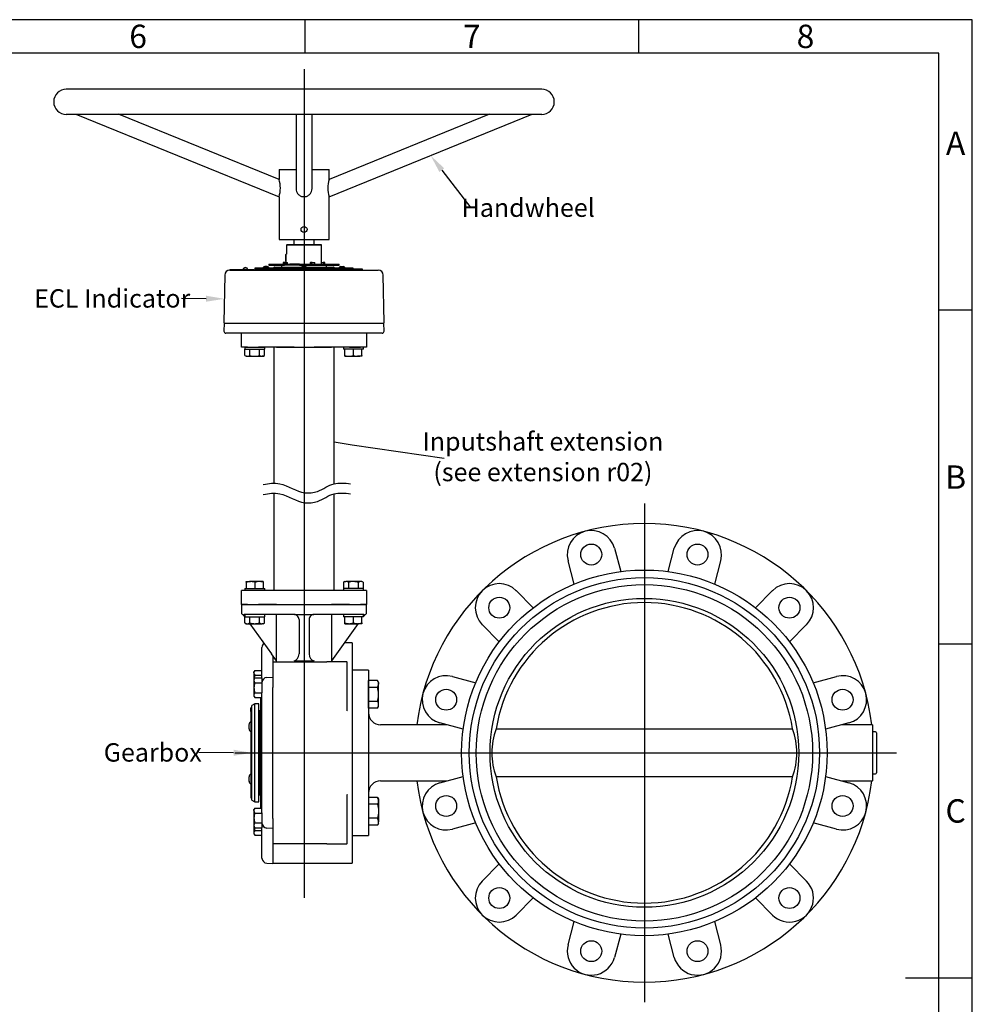
# Model space of a CAD drawing. Units: millimetres. Extents: x 11 to 431, y -102 to 292.
# Drawn here: x 271 to 414, y 145 to 292 of the extents above; entities that cross this region are included whole.
import ezdxf
from ezdxf import colors
from ezdxf.entities.mleader import LeaderData, LeaderLine
from ezdxf.lldxf.tags import DXFTag
from ezdxf.math import Vec2, Vec3

# ---------------------------------------------------------------- set-up
doc = ezdxf.new("R2010")
doc.units = ezdxf.units.MM
doc.layers.add('Default', color=7, linetype='Continuous')
doc.layers.add('DV1_Default', color=7, linetype='Continuous')
tags = doc.linetypes.add('CENTER', pattern=[50.8, 31.75, -6.35, 6.35, -6.35]).pattern_tags.tags
tags[10:11] = [DXFTag(74, 4), DXFTag(75, 0), DXFTag(340, '0'), DXFTag(46, 0.0), DXFTag(50, 0.0), DXFTag(44, 0.0), DXFTag(45, 0.0)]
tags[8:9] = [DXFTag(74, 4), DXFTag(75, 0), DXFTag(340, '0'), DXFTag(46, 0.0), DXFTag(50, 0.0), DXFTag(44, 0.0), DXFTag(45, 0.0)]
tags[6:7] = [DXFTag(74, 4), DXFTag(75, 0), DXFTag(340, '0'), DXFTag(46, 0.0), DXFTag(50, 0.0), DXFTag(44, 0.0), DXFTag(45, 0.0)]
tags[4:5] = [DXFTag(74, 4), DXFTag(75, 0), DXFTag(340, '0'), DXFTag(46, 0.0), DXFTag(50, 0.0), DXFTag(44, 0.0), DXFTag(45, 0.0)]
tags = doc.linetypes.add('CENTER2', pattern=[28.575, 19.05, -3.175, 3.175, -3.175]).pattern_tags.tags
tags[10:11] = [DXFTag(74, 4), DXFTag(75, 0), DXFTag(340, '0'), DXFTag(46, 0.0), DXFTag(50, 0.0), DXFTag(44, 0.0), DXFTag(45, 0.0)]
tags[8:9] = [DXFTag(74, 4), DXFTag(75, 0), DXFTag(340, '0'), DXFTag(46, 0.0), DXFTag(50, 0.0), DXFTag(44, 0.0), DXFTag(45, 0.0)]
tags[6:7] = [DXFTag(74, 4), DXFTag(75, 0), DXFTag(340, '0'), DXFTag(46, 0.0), DXFTag(50, 0.0), DXFTag(44, 0.0), DXFTag(45, 0.0)]
tags[4:5] = [DXFTag(74, 4), DXFTag(75, 0), DXFTag(340, '0'), DXFTag(46, 0.0), DXFTag(50, 0.0), DXFTag(44, 0.0), DXFTag(45, 0.0)]

# ---------------------------------------------------------------- blocks, each defined once
blk = doc.blocks.new('_SE_FILLED')
at = {"color": 0}
blk.add_line((0, 0), (-1, 0), dxfattribs=at)
blk.add_solid([(0, 0), (-1, -0.1665), (-1, 0.1665), (0, 0)], dxfattribs=at)
blk = doc.blocks.new('SEANNOT_GROUP4')
at = {"layer": 'Default', "color": 7, "linetype": 'CENTER2'}
blk.add_line((313.86, 284.58), (313.86, 160.51), dxfattribs=at)
blk = doc.blocks.new('SEANNOT_GROUP5')
at = {"layer": 'Default', "color": 7, "linetype": 'CENTER2'}
blk.add_line((303.51, 182.2), (402.66, 182.2), dxfattribs=at)
blk = doc.blocks.new('SEANNOT_GROUP6')
at = {"layer": 'Default', "color": 7, "linetype": 'CENTER2'}
blk.add_line((364.86, 219.55), (364.86, 144.85), dxfattribs=at)
blk = doc.blocks.new('SE2')
at = {"layer": 'DV1_Default', "color": 7, "linetype": 'Continuous'}
for p, q in [((349.48, 281.58), (278.23, 281.58)), ((278.23, 277.83), (349.48, 277.83)), ((279.67, 277.83), (310.11, 265.49)), ((310.11, 268.08), (286.05, 277.83)), ((312.66, 277.83), (312.66, 266.7)), ((315.06, 266.7), (315.06, 277.83)), ((317.61, 265.49), (348.05, 277.83)), ((341.66, 277.83), (317.61, 268.08)), ((310.11, 269.58), (312.66, 269.58)), ((310.11, 269.58), (310.11, 268.08)), ((315.06, 269.58), (317.61, 269.58)), ((317.61, 268.07), (317.61, 269.58)), ((310.11, 265.49), (310.11, 259.08)), ((317.61, 259.08), (317.61, 265.49)), ((310.11, 259.08), (317.61, 259.08)), ((311.31, 258.33), (311.23, 258.25)), ((316.48, 258.25), (311.23, 258.25)), ((311.23, 258.25), (311.23, 256.9)), ((311.31, 258.33), (316.41, 258.33)), ((312.36, 258.33), (312.36, 259.08)), ((312.36, 258.33), (315.36, 258.33)), ((315.36, 258.33), (315.36, 259.08)), ((316.48, 258.25), (316.41, 258.33)), ((316.48, 255.4), (316.48, 258.25)), ((311.18, 256.9), (311.13, 256.83)), ((311.13, 255.78), (311.13, 256.83)), ((311.13, 256.79), (311.23, 256.79)), ((311.18, 255.7), (311.18, 256.9)), ((311.23, 256.9), (311.18, 256.9)), ((308.61, 255.4), (310.92, 255.4)), ((308.61, 255.4), (308.61, 255.25)), ((308.61, 255.25), (310.92, 255.25)), ((310.48, 255.25), (310.48, 254.95)), ((310.75, 255.64), (310.72, 255.61)), ((310.72, 255.61), (310.89, 255.61)), ((310.72, 255.61), (310.72, 255.4)), ((310.9, 255.64), (310.75, 255.64)), ((310.89, 255.61), (310.89, 255.54)), ((310.89, 255.54), (310.99, 255.54)), ((311, 255.64), (310.9, 255.64)), ((310.92, 255.4), (310.92, 255.25)), ((311.23, 255.4), (310.92, 255.4)), ((311.23, 255.25), (310.92, 255.25)), ((311.39, 255.61), (310.99, 255.61)), ((310.99, 255.54), (310.99, 255.61)), ((311, 255.64), (311.36, 255.64)), ((311.13, 255.82), (311.23, 255.82)), ((311.13, 255.78), (311.18, 255.7)), ((311.18, 255.7), (311.23, 255.7)), ((311.23, 255.7), (311.23, 255.64)), ((311.23, 255.4), (311.72, 255.4)), ((311.72, 255.25), (311.23, 255.25)), ((311.39, 255.61), (311.36, 255.64)), ((311.39, 255.4), (311.39, 255.61)), ((313.18, 255.4), (311.72, 255.4)), ((313.18, 255.25), (311.72, 255.25)), ((313.18, 255.4), (319.11, 255.4)), ((313.18, 255.4), (313.18, 255.25)), ((313.18, 255.25), (319.11, 255.25)), ((314.82, 255.64), (314.79, 255.61)), ((314.79, 255.61), (314.96, 255.61)), ((314.79, 255.61), (314.79, 255.4)), ((314.97, 255.64), (314.82, 255.64)), ((314.96, 255.61), (314.96, 255.54)), ((314.96, 255.54), (315.06, 255.54)), ((315.07, 255.64), (314.97, 255.64)), ((315.46, 255.61), (315.06, 255.61)), ((315.06, 255.54), (315.06, 255.61)), ((315.07, 255.64), (315.43, 255.64)), ((315.46, 255.61), (315.43, 255.64)), ((315.46, 255.4), (315.46, 255.61)), ((316.48, 255.64), (316.74, 255.64)), ((316.75, 255.61), (316.48, 255.61)), ((316.74, 255.64), (316.83, 255.64)), ((316.75, 255.61), (316.75, 255.54)), ((316.75, 255.54), (316.85, 255.54)), ((316.97, 255.64), (316.83, 255.64)), ((316.85, 255.61), (317, 255.61)), ((316.85, 255.54), (316.85, 255.61)), ((317, 255.61), (316.97, 255.64)), ((317, 255.4), (317, 255.61)), ((317.23, 254.95), (317.23, 255.25)), ((319.11, 255.25), (319.11, 255.4)), ((301.98, 253.76), (301.86, 246.63)), ((302.73, 254.5), (324.98, 254.5)), ((302.76, 254.58), (304.53, 254.58)), ((302.76, 254.58), (302.76, 254.5)), ((303.14, 254.58), (303.14, 254.58)), ((303.18, 254.58), (303.18, 254.58)), ((303.19, 254.58), (303.19, 254.58)), ((303.19, 254.58), (303.19, 254.58)), ((303.22, 254.58), (303.22, 254.58)), ((303.24, 254.58), (303.24, 254.58)), ((303.26, 254.58), (303.26, 254.58)), ((303.31, 254.58), (303.31, 254.58)), ((303.46, 254.58), (303.46, 254.58)), ((303.46, 254.58), (303.46, 254.58)), ((303.49, 254.58), (303.49, 254.58)), ((303.51, 254.58), (303.51, 254.58)), ((303.69, 254.58), (303.69, 254.58)), ((303.69, 254.58), (303.69, 254.58)), ((303.75, 254.58), (303.75, 254.58)), ((303.77, 254.58), (303.77, 254.58)), ((303.79, 254.58), (303.79, 254.58)), ((303.88, 254.58), (303.88, 254.58)), ((303.88, 254.58), (303.88, 254.58)), ((303.88, 254.58), (303.88, 254.58)), ((304.25, 254.58), (304.25, 254.58)), ((304.3, 254.58), (304.3, 254.58)), ((304.35, 254.58), (304.35, 254.58)), ((304.53, 254.58), (304.75, 254.58)), ((304.53, 254.5), (304.53, 254.58)), ((304.57, 254.58), (304.57, 254.58)), ((304.75, 254.5), (304.75, 254.58)), ((305.42, 254.58), (304.75, 254.58)), ((304.81, 254.58), (304.81, 254.5)), ((305.35, 254.5), (305.35, 254.58)), ((305.42, 254.58), (305.76, 254.58)), ((305.42, 254.58), (305.42, 254.5)), ((305.75, 254.58), (305.75, 254.58)), ((305.76, 254.58), (306.36, 254.58)), ((305.82, 254.58), (305.82, 254.58)), ((306.07, 254.58), (306.07, 254.58)), ((306.36, 254.58), (306.36, 254.5)), ((321.21, 254.8), (306.51, 254.8)), ((306.51, 254.8), (306.51, 254.65)), ((315.53, 254.65), (306.51, 254.65)), ((315.53, 254.65), (306.51, 254.65)), ((306.51, 254.65), (306.51, 254.58)), ((306.51, 254.58), (315.53, 254.58)), ((306.51, 254.58), (306.51, 254.5)), ((306.51, 254.58), (315.53, 254.58)), ((308.59, 254.9), (307.73, 254.9)), ((307.73, 254.9), (307.73, 254.8)), ((308.35, 255.05), (307.97, 255.05)), ((308.59, 254.8), (308.59, 254.9)), ((309.36, 254.88), (309.36, 254.8)), ((309.43, 254.95), (313.47, 254.95)), ((313.43, 254.9), (314.29, 254.9)), ((313.43, 254.9), (313.43, 254.8)), ((313.67, 255.05), (314.05, 255.05)), ((314.25, 254.95), (318.29, 254.95)), ((314.29, 254.8), (314.29, 254.9)), ((315.53, 254.65), (316.25, 254.65)), ((316.25, 254.58), (315.53, 254.58)), ((316.25, 254.65), (317.62, 254.65)), ((317.62, 254.58), (316.25, 254.58)), ((317.62, 254.65), (318.51, 254.65)), ((318.51, 254.58), (317.62, 254.58)), ((318.36, 254.8), (318.36, 254.88)), ((322.53, 254.65), (318.51, 254.65)), ((322.53, 254.58), (318.51, 254.58)), ((319.13, 254.9), (319.99, 254.9)), ((319.13, 254.9), (319.13, 254.8)), ((319.37, 255.05), (319.75, 255.05)), ((319.99, 254.8), (319.99, 254.9)), ((321.21, 254.65), (321.21, 254.8)), ((321.21, 254.5), (321.21, 254.58)), ((322.64, 254.65), (322.53, 254.65)), ((322.53, 254.58), (322.64, 254.58)), ((322.64, 254.58), (322.64, 254.65)), ((325.86, 246.63), (325.73, 253.76)), ((301.89, 246.55), (301.86, 245.36)), ((301.89, 246.55), (325.83, 246.55)), ((325.85, 245.36), (325.83, 246.55)), ((325.55, 245.05), (302.16, 245.05)), ((304.48, 242.95), (304.48, 245.05)), ((323.23, 245.05), (304.48, 245.05)), ((323.23, 245.05), (323.23, 242.95)), ((305.38, 242.95), (304.48, 242.95)), ((304.97, 242.95), (307.97, 242.95)), ((304.97, 242.95), (304.97, 242.65)), ((304.97, 242.65), (307.97, 242.65)), ((305, 241.71), (305, 242.65)), ((305.38, 242.95), (307.03, 242.95)), ((305.73, 241.71), (305.73, 242.65)), ((309.73, 242.95), (307.03, 242.95)), ((307.21, 241.71), (307.21, 242.65)), ((307.94, 241.71), (307.94, 242.65)), ((307.97, 242.65), (307.97, 242.95)), ((309.36, 242.95), (309.36, 222.58)), ((311.91, 242.95), (309.66, 242.95)), ((309.73, 242.95), (317.98, 242.95)), ((312.36, 242.95), (311.91, 242.95)), ((312.36, 242.95), (315.36, 242.95)), ((315.81, 242.95), (315.36, 242.95)), ((318.06, 242.95), (315.81, 242.95)), ((320.68, 242.95), (317.98, 242.95)), ((318.36, 222.5), (318.36, 242.95)), ((322.75, 242.95), (319.75, 242.95)), ((319.75, 242.95), (319.75, 242.65)), ((322.75, 242.65), (319.75, 242.65)), ((319.97, 241.71), (319.97, 242.65)), ((320.68, 242.95), (322.33, 242.95)), ((321.25, 241.71), (321.25, 242.65)), ((323.23, 242.95), (322.33, 242.95)), ((322.52, 241.71), (322.52, 242.65)), ((322.75, 242.65), (322.75, 242.95)), ((305, 241.71), (305.19, 241.6)), ((305.19, 241.6), (305.37, 241.6)), ((305.37, 241.6), (306.47, 241.6)), ((306.47, 241.6), (307.57, 241.6)), ((307.74, 241.6), (307.57, 241.6)), ((307.74, 241.6), (307.94, 241.71)), ((319.97, 241.6), (319.97, 241.71)), ((319.97, 241.6), (320.61, 241.6)), ((320.61, 241.6), (321.89, 241.6)), ((322.52, 241.6), (321.89, 241.6)), ((322.52, 241.71), (322.52, 241.6)), ((309.36, 221.08), (309.36, 206.5)), ((318.36, 206.5), (318.36, 221)), ((360.38, 212.84), (361.31, 209.35)), ((368.41, 209.35), (369.34, 212.84)), ((354.36, 207.48), (353.42, 210.97)), ((376.29, 210.97), (375.36, 207.48)), ((304.48, 204.4), (304.48, 206.5)), ((323.23, 206.5), (304.48, 206.5)), ((304.97, 206.8), (307.97, 206.8)), ((304.97, 206.8), (304.97, 206.5)), ((305.19, 207.85), (305.83, 207.85)), ((305.19, 207.74), (305.19, 207.85)), ((305.19, 207.74), (305.19, 206.8)), ((307.11, 207.85), (305.83, 207.85)), ((306.47, 207.74), (306.47, 206.8)), ((307.74, 207.85), (307.11, 207.85)), ((307.74, 207.85), (307.74, 207.74)), ((307.74, 207.74), (307.74, 206.8)), ((307.97, 206.5), (307.97, 206.8)), ((322.75, 206.8), (319.75, 206.8)), ((319.75, 206.8), (319.75, 206.5)), ((319.97, 207.85), (319.78, 207.74)), ((319.78, 207.74), (319.78, 206.8)), ((319.97, 207.85), (320.14, 207.85)), ((321.25, 207.85), (320.14, 207.85)), ((320.51, 207.74), (320.51, 206.8)), ((322.35, 207.85), (321.25, 207.85)), ((321.98, 207.74), (321.98, 206.8)), ((322.52, 207.85), (322.35, 207.85)), ((322.72, 207.74), (322.52, 207.85)), ((322.72, 207.74), (322.72, 206.8)), ((322.75, 206.5), (322.75, 206.8)), ((323.23, 206.5), (323.23, 204.4)), ((345.66, 206.49), (348.22, 203.94)), ((381.5, 203.94), (384.06, 206.49)), ((304.48, 204.4), (323.23, 204.4)), ((304.48, 204.4), (304.48, 203.2)), ((305.38, 204.4), (304.48, 204.4)), ((305.38, 204.4), (307.03, 204.4)), ((309.73, 204.4), (307.03, 204.4)), ((309.73, 204.4), (317.98, 204.4)), ((320.68, 204.4), (317.98, 204.4)), ((320.68, 204.4), (322.33, 204.4)), ((323.23, 204.4), (322.33, 204.4)), ((323.23, 203.2), (323.23, 204.4)), ((304.91, 202.73), (304.76, 202.93)), ((304.97, 202.64), (304.84, 202.82)), ((312.36, 202.9), (304.91, 202.9)), ((304.97, 202.64), (304.91, 202.73)), ((304.97, 202.89), (304.97, 202.59)), ((304.97, 202.59), (307.97, 202.59)), ((305, 201.66), (305, 202.59)), ((305.73, 201.66), (305.73, 202.59)), ((307.21, 201.66), (307.21, 202.59)), ((307.94, 201.66), (307.94, 202.59)), ((307.97, 202.59), (307.97, 202.89)), ((309.73, 195.85), (309.73, 202.9)), ((313.11, 202.15), (313.11, 197.05)), ((314.61, 202.15), (314.61, 197.05)), ((322.81, 202.9), (315.36, 202.9)), ((317.98, 202.9), (317.98, 195.85)), ((319.75, 202.89), (319.75, 202.59)), ((322.75, 202.59), (319.75, 202.59)), ((319.97, 201.66), (319.97, 202.59)), ((321.25, 201.66), (321.25, 202.59)), ((322.52, 201.66), (322.52, 202.59)), ((322.75, 202.59), (322.75, 202.89)), ((322.81, 202.73), (322.75, 202.64)), ((322.96, 202.93), (322.81, 202.73)), ((305, 201.66), (305.19, 201.54)), ((305.19, 201.54), (305.37, 201.54)), ((305.37, 201.54), (306.47, 201.54)), ((305.76, 201.54), (308.98, 197.05)), ((306.47, 201.54), (307.57, 201.54)), ((307.74, 201.54), (307.57, 201.54)), ((307.74, 201.54), (307.94, 201.66)), ((321.96, 201.55), (318.73, 197.05)), ((319.97, 201.54), (319.97, 201.66)), ((319.97, 201.54), (320.61, 201.54)), ((320.61, 201.54), (321.89, 201.54)), ((322.52, 201.54), (321.89, 201.54)), ((322.52, 201.66), (322.52, 201.54)), ((343.12, 198.84), (340.57, 201.4)), ((389.15, 201.4), (386.59, 198.84)), ((307.56, 193.42), (307.56, 197.98)), ((321.06, 198.7), (319.92, 198.7)), ((321.06, 198.7), (321.06, 165.7)), ((309.73, 196), (308.98, 197.05)), ((309.21, 196.73), (309.21, 195.85)), ((318.73, 197.05), (317.98, 196)), ((309.21, 195.85), (317.28, 195.85)), ((309.21, 195.85), (309.21, 194.78)), ((309.21, 194.78), (309.21, 194.46)), ((312.36, 196), (315.36, 196)), ((317.69, 195.85), (317.28, 195.85)), ((317.76, 195.85), (317.69, 195.85)), ((320.28, 195.85), (317.76, 195.85)), ((320.31, 188.47), (320.31, 195.7)), ((306.47, 194.55), (306.36, 194.35)), ((306.36, 194.18), (306.36, 194.35)), ((306.36, 194.18), (306.36, 193.23)), ((306.47, 193.42), (306.36, 193.23)), ((306.36, 193.23), (306.36, 193.06)), ((306.47, 194.55), (307.56, 194.55)), ((306.47, 193.81), (307.56, 193.81)), ((306.47, 193.42), (307.56, 193.42)), ((307.56, 193.42), (307.56, 192.69)), ((308.28, 193.48), (309.21, 193.51)), ((309.21, 194.46), (309.21, 192.42)), ((321.06, 194.58), (321.06, 169.83)), ((323.53, 194.58), (321.06, 194.58)), ((323.53, 194.58), (323.53, 169.83)), ((336.09, 193.64), (339.58, 192.7)), ((390.14, 192.7), (393.63, 193.64)), ((306.36, 193.06), (306.36, 191.95)), ((306.36, 191.95), (306.36, 190.85)), ((306.47, 192.69), (307.56, 192.69)), ((307.56, 192.69), (307.56, 191.21)), ((309.21, 192.42), (309.21, 192.01)), ((309.21, 172.39), (309.21, 192.01)), ((323.53, 191.99), (323.53, 193.03)), ((324.87, 193.03), (323.53, 193.03)), ((323.53, 189.91), (323.53, 191.99)), ((324.87, 191.99), (323.53, 191.99)), ((325.03, 192.75), (324.87, 193.03)), ((325.03, 192.75), (325.03, 192.51)), ((325.03, 190.95), (325.03, 192.51)), ((306.36, 190.85), (306.36, 190.68)), ((306.36, 190.68), (306.47, 190.48)), ((306.47, 191.21), (307.56, 191.21)), ((306.47, 190.48), (307.56, 190.48)), ((307.41, 173.92), (307.41, 190.48)), ((307.56, 191.21), (307.56, 191.19)), ((307.56, 173.22), (307.56, 191.19)), ((325.03, 189.39), (325.03, 190.95)), ((305.91, 188.37), (305.91, 188.95)), ((306.06, 188.95), (305.91, 188.95)), ((306.51, 189.55), (306.06, 189.29)), ((306.06, 175.11), (306.06, 189.29)), ((306.51, 174.85), (306.51, 189.55)), ((307.11, 189.55), (306.51, 189.55)), ((307.11, 174.85), (307.11, 189.55)), ((323.53, 188.87), (323.53, 189.91)), ((324.87, 189.91), (323.53, 189.91)), ((324.87, 188.87), (323.53, 188.87)), ((324.87, 188.87), (325.03, 189.15)), ((325.03, 189.15), (325.03, 189.39)), ((305.91, 188.37), (306.06, 188.37)), ((305.91, 188.37), (305.91, 179.03)), ((307.18, 188.5), (307.11, 188.43)), ((307.18, 188.5), (307.18, 175.9)), ((307.41, 188.5), (307.18, 188.5)), ((305.61, 186.47), (305.61, 186.3)), ((305.61, 185.95), (305.61, 185.78)), ((305.87, 186.88), (305.87, 185.38)), ((305.91, 186.88), (305.87, 186.88)), ((335.27, 186.4), (325.33, 186.4)), ((337.71, 185.75), (334.22, 186.68)), ((342.65, 185.8), (387.07, 185.8)), ((395.49, 186.68), (392, 185.75)), ((399.06, 186.4), (394.44, 186.4)), ((399.06, 186.4), (399.06, 178)), ((305.87, 185.38), (305.91, 185.38)), ((399.51, 185.35), (399.06, 185.35)), ((399.66, 185.2), (399.66, 179.2)), ((305.61, 178.62), (305.61, 178.45)), ((305.87, 179.03), (305.87, 177.53)), ((306.06, 179.03), (305.87, 179.03)), ((334.22, 177.72), (337.71, 178.65)), ((387.07, 178.6), (342.65, 178.6)), ((392, 178.65), (395.49, 177.72)), ((399.06, 179.05), (399.51, 179.05)), ((305.61, 178.1), (305.61, 177.93)), ((305.87, 177.53), (306.06, 177.53)), ((305.91, 177.53), (305.91, 175.45)), ((325.33, 178), (335.27, 178)), ((394.44, 178), (399.06, 178)), ((307.11, 175.98), (307.18, 175.9)), ((307.18, 175.9), (307.41, 175.9)), ((320.31, 168.7), (320.31, 175.94)), ((323.53, 175.53), (323.53, 174.49)), ((324.87, 175.53), (323.53, 175.53)), ((324.87, 175.53), (325.03, 175.25)), ((305.91, 175.45), (306.06, 175.45)), ((306.06, 175.11), (306.51, 174.85)), ((306.51, 174.85), (307.11, 174.85)), ((323.53, 174.49), (323.53, 172.41)), ((324.87, 174.49), (323.53, 174.49)), ((325.03, 175.25), (325.03, 175.01)), ((325.03, 175.01), (325.03, 173.45)), ((306.47, 173.92), (306.36, 173.73)), ((306.36, 173.56), (306.36, 173.73)), ((306.36, 173.56), (306.36, 172.45)), ((306.47, 173.92), (307.56, 173.92)), ((306.47, 173.19), (307.56, 173.19)), ((307.56, 173.22), (307.56, 173.19)), ((307.56, 173.19), (307.56, 171.71)), ((325.03, 173.45), (325.03, 171.89)), ((306.36, 172.45), (306.36, 171.35)), ((306.36, 171.35), (306.36, 171.18)), ((306.36, 171.18), (306.36, 170.22)), ((306.36, 171.18), (306.47, 170.98)), ((306.47, 171.71), (307.56, 171.71)), ((307.56, 171.71), (307.56, 170.98)), ((309.21, 172.39), (309.21, 171.98)), ((309.21, 171.98), (309.21, 169.94)), ((323.53, 172.41), (323.53, 171.37)), ((324.87, 172.41), (323.53, 172.41)), ((324.87, 171.37), (323.53, 171.37)), ((325.03, 171.65), (324.87, 171.37)), ((325.03, 171.65), (325.03, 171.89)), ((339.58, 171.7), (336.09, 170.77)), ((393.63, 170.77), (390.14, 171.7)), ((306.36, 170.22), (306.36, 170.05)), ((306.36, 170.05), (306.47, 169.85)), ((306.47, 170.98), (307.56, 170.98)), ((306.47, 170.59), (307.56, 170.59)), ((306.47, 169.85), (307.56, 169.85)), ((307.56, 166.43), (307.56, 170.98)), ((309.21, 170.89), (308.28, 170.93)), ((309.21, 169.94), (309.21, 169.62)), ((309.21, 169.62), (309.21, 168.55)), ((321.06, 169.83), (323.53, 169.83)), ((309.21, 168.55), (309.21, 165.64)), ((317.28, 168.55), (309.21, 168.55)), ((317.28, 168.55), (317.69, 168.55)), ((317.69, 168.55), (317.76, 168.55)), ((317.76, 168.55), (320.28, 168.55)), ((308.28, 165.68), (309.21, 165.64)), ((309.21, 165.7), (321.06, 165.7)), ((340.57, 163), (343.12, 165.56)), ((386.59, 165.56), (389.15, 163)), ((348.22, 160.47), (345.66, 157.91)), ((384.06, 157.91), (381.5, 160.47)), ((353.42, 153.43), (354.36, 156.92)), ((375.36, 156.92), (376.29, 153.43)), ((361.31, 155.06), (360.38, 151.57)), ((369.34, 151.57), (368.41, 155.06))]:
    blk.add_line(p, q, dxfattribs=at)
for centre, radius in [((313.86, 260.58), 0.45), ((356.9, 211.9), 1.57), ((372.82, 211.9), 1.57), ((364.86, 182.2), 27.38), ((364.86, 182.2), 26.25), ((364.86, 182.2), 25.2), ((343.12, 203.94), 1.57), ((364.86, 182.2), 23.13), ((386.6, 203.94), 1.57), ((335.16, 190.16), 1.57), ((394.56, 190.16), 1.57), ((335.16, 174.24), 1.57), ((394.56, 174.24), 1.57), ((343.12, 160.46), 1.57), ((386.6, 160.46), 1.57), ((356.9, 152.5), 1.57), ((372.82, 152.5), 1.57)]:
    blk.add_circle(centre, radius, dxfattribs=at)
for centre, radius, start, end in [((278.23, 279.7), 1.88, 90, 270), ((349.48, 279.7), 1.88, 270, 90), ((305.99, 266.78), 4.32, 342.5455, 17.4545), ((321.68, 266.78), 4.27, 162.3588, 197.6412), ((348.03, 242.33), 39.45, 160.2798, 160.3261), ((348.13, 242.33), 39.45, 160.2798, 160.3261), ((352.1, 242.33), 39.45, 160.2798, 160.3261), ((352.2, 242.33), 39.45, 160.2798, 160.3261), ((283.59, 241.79), 35.93, 22.6275, 22.6793), ((283.68, 241.79), 35.93, 22.6275, 22.6793), ((302.73, 253.75), 0.75, 90, 179), ((305.08, 254.49), 0.384, 12.6804, 167.3196), ((307.97, 254.78), 0.267, 90, 154.0108), ((308.35, 254.78), 0.267, 25.9892, 90), ((309.43, 254.88), 0.075, 90, 179), ((313.67, 254.78), 0.267, 90, 154.0108), ((314.05, 254.78), 0.267, 25.9892, 90), ((318.29, 254.88), 0.075, 1, 90), ((319.37, 254.78), 0.267, 90, 154.0108), ((319.75, 254.78), 0.267, 25.9892, 90), ((324.98, 253.75), 0.75, 1, 90), ((301.94, 246.63), 0.075, 179, 270), ((325.78, 246.63), 0.075, 270, 1), ((302.16, 245.35), 0.3, 179, 270), ((325.55, 245.35), 0.3, 270, 1), ((305.39, 242.34), 0.735, 237.6204, 267.9954), ((305.34, 242.32), 0.72, 271.6642, 302.72), ((307.6, 242.34), 0.735, 237.6204, 267.9954), ((307.55, 242.32), 0.72, 271.6642, 302.72), ((320.64, 243.6), 2, 250.5356, 269.2083), ((320.59, 243.57), 1.97, 270.6528, 289.6034), ((321.91, 243.6), 2, 250.5356, 269.2083), ((321.86, 243.57), 1.97, 270.6528, 289.6034), ((364.86, 182.2), 34.35, 7.0232, 172.9768), ((356.9, 211.9), 3.6, 15, 195), ((372.82, 211.9), 3.6, 345, 165), ((305.85, 205.88), 1.97, 90.6528, 109.6034), ((305.8, 205.86), 2, 70.5356, 89.2083), ((307.13, 205.88), 1.97, 90.6528, 109.6034), ((307.08, 205.86), 2, 70.5356, 89.2083), ((320.16, 207.13), 0.72, 91.6642, 122.72), ((320.12, 207.12), 0.735, 57.6204, 87.9954), ((322.37, 207.13), 0.72, 91.6642, 122.72), ((322.33, 207.12), 0.735, 57.6204, 87.9954), ((343.12, 203.94), 3.6, 45, 225), ((386.6, 203.94), 3.6, 315, 135), ((364.86, 182.2), 22.5, 9.2069, 170.7931), ((304.78, 203.2), 0.3, 180, 270), ((312.36, 202.15), 0.75, 59.6681, 90), ((313.86, 228.28), 25.38, 266.735, 273.265), ((312.24, 202.04), 0.906, 48.8388, 79.1528), ((312.36, 202.15), 0.75, 0, 50.1747), ((315.36, 202.15), 0.75, 129.8253, 180), ((315.48, 202.04), 0.91, 100.913, 131.0954), ((315.36, 202.15), 0.75, 90, 129.8253), ((322.93, 203.2), 0.3, 270, 0), ((305.39, 202.28), 0.735, 237.6204, 267.9954), ((305.34, 202.26), 0.72, 271.6642, 302.72), ((307.6, 202.28), 0.735, 237.6204, 267.9954), ((307.55, 202.26), 0.72, 271.6642, 302.72), ((320.64, 203.54), 2, 250.5356, 269.2083), ((320.59, 203.51), 1.97, 270.6528, 289.6034), ((321.91, 203.54), 2, 250.5356, 269.2083), ((321.86, 203.51), 1.97, 270.6528, 289.6034), ((308.31, 197.98), 0.75, 125.1819, 180), ((319.86, 195.7), 0.45, 0, 19.4712), ((307.09, 194.15), 0.735, 147.6204, 177.9954), ((307.08, 194.2), 0.72, 181.6642, 212.72), ((307.09, 193.03), 0.735, 147.6204, 177.9954), ((308.31, 192.73), 0.75, 92, 180), ((335.16, 190.16), 3.6, 75, 255), ((394.56, 190.16), 3.6, 285, 105), ((307.08, 193.08), 0.72, 181.6642, 212.72), ((324.02, 192.48), 1.02, 1.6642, 32.72), ((324, 192.55), 1.04, 327.6204, 357.9954), ((307.09, 190.82), 0.735, 147.6204, 177.9954), ((307.08, 190.87), 0.72, 181.6642, 212.72), ((324.02, 189.36), 1.02, 1.6642, 32.72), ((324, 189.43), 1.04, 327.6204, 357.9954), ((519.8, 182.2), 199.59, 178.2015, 178.2112), ((325.33, 188.2), 1.8, 180, 270), ((306.13, 186.43), 0.517, 119.4871, 174.8707), ((352.52, 182.2), 10.51, 159.9704, 200.0296), ((377.19, 182.2), 10.51, 339.9704, 20.0296), ((306.13, 185.83), 0.517, 185.0974, 240.5129), ((399.51, 185.2), 0.15, 0, 90), ((306.13, 178.58), 0.517, 119.4871, 174.8707), ((364.86, 182.2), 22.5, 189.2069, 350.7931), ((399.51, 179.2), 0.15, 270, 0), ((306.13, 177.98), 0.517, 185.0974, 240.5129), ((325.33, 176.2), 1.8, 90, 180), ((364.86, 182.2), 34.35, 187.0232, 352.9768), ((335.16, 174.24), 3.6, 105, 285), ((394.56, 174.24), 3.6, 255, 75), ((519.8, 182.2), 199.59, 181.7898, 181.7985), ((324, 174.97), 1.04, 2.0046, 32.3796), ((324.02, 175.04), 1.02, 327.28, 358.3358), ((307.09, 173.53), 0.735, 147.6204, 177.9954), ((307.08, 173.58), 0.72, 181.6642, 212.72), ((307.09, 171.32), 0.735, 147.6204, 177.9954), ((307.08, 171.37), 0.72, 181.6642, 212.72), ((308.31, 171.68), 0.75, 180, 268), ((324, 171.86), 1.04, 2.0046, 32.3796), ((324.02, 171.92), 1.02, 327.28, 358.3358), ((307.09, 170.2), 0.735, 147.6204, 177.9954), ((307.08, 170.24), 0.72, 181.6642, 212.72), ((319.86, 168.7), 0.45, 340.5288, 0), ((308.31, 166.43), 0.75, 180, 268), ((343.12, 160.46), 3.6, 135, 315), ((386.6, 160.46), 3.6, 225, 45), ((356.9, 152.5), 3.6, 165, 345), ((372.82, 152.5), 3.6, 195, 15)]:
    blk.add_arc(centre, radius, start, end, dxfattribs=at)
for centre, major_axis, start_param, end_param in [((312.36, 197.05), (0, 1.05), 3.141593, 4.712389), ((315.36, 197.05), (0, -1.05), 4.712389, 6.283185)]:
    blk.add_ellipse(centre, major_axis=major_axis, ratio=0.717391, start_param=start_param, end_param=end_param, dxfattribs=at)
for points, knots in [([(312.66, 266.7), (312.66, 266.56), (312.68, 266.41), (312.78, 266.12), (312.87, 265.98), (313.09, 265.74), (313.23, 265.65), (313.53, 265.52), (313.69, 265.49), (314.02, 265.49), (314.19, 265.52), (314.49, 265.64), (314.62, 265.74), (314.85, 265.97), (314.93, 266.11), (315.04, 266.41), (315.06, 266.55), (315.06, 266.7)], [0, 0, 0, 0, 0.113962, 0.113962, 0.2425, 0.2425, 0.371039, 0.371039, 0.499578, 0.499578, 0.628117, 0.628117, 0.756656, 0.756656, 0.885195, 0.885195, 1, 1, 1, 1]), ([(305.73, 241.71), (305.85, 241.68), (305.97, 241.65), (306.16, 241.62), (306.22, 241.61), (306.34, 241.6), (306.41, 241.6), (306.47, 241.6)], [0, 0, 0, 0, 0.5, 0.5, 0.75, 0.75, 1, 1, 1, 1]), ([(306.47, 241.6), (306.59, 241.6), (306.72, 241.61), (306.96, 241.65), (307.09, 241.68), (307.21, 241.71)], [0, 0, 0, 0, 0.5, 0.5, 1, 1, 1, 1]), ([(321.25, 207.85), (321.12, 207.85), (321, 207.84), (320.75, 207.8), (320.63, 207.77), (320.51, 207.74)], [0, 0, 0, 0, 0.5, 0.5, 1, 1, 1, 1]), ([(321.98, 207.74), (321.87, 207.77), (321.74, 207.8), (321.56, 207.83), (321.5, 207.84), (321.37, 207.85), (321.31, 207.85), (321.25, 207.85)], [0, 0, 0, 0, 0.5, 0.5, 0.75, 0.75, 1, 1, 1, 1]), ([(305.73, 201.66), (305.85, 201.62), (305.97, 201.59), (306.16, 201.56), (306.22, 201.56), (306.34, 201.55), (306.41, 201.54), (306.47, 201.54)], [0, 0, 0, 0, 0.5, 0.5, 0.75, 0.75, 1, 1, 1, 1]), ([(306.47, 201.54), (306.59, 201.54), (306.72, 201.55), (306.96, 201.59), (307.09, 201.62), (307.21, 201.66)], [0, 0, 0, 0, 0.5, 0.5, 1, 1, 1, 1]), ([(306.47, 193.81), (306.44, 193.69), (306.41, 193.57), (306.38, 193.38), (306.37, 193.31), (306.36, 193.24)], [0, 0, 0, 0, 0.6374268, 0.6374268, 1, 1, 1, 1]), ([(306.47, 192.69), (306.44, 192.57), (306.41, 192.45), (306.37, 192.2), (306.36, 192.08), (306.36, 191.95)], [0, 0, 0, 0, 0.5, 0.5, 1, 1, 1, 1]), ([(306.36, 191.95), (306.36, 191.83), (306.37, 191.7), (306.41, 191.46), (306.44, 191.33), (306.47, 191.21)], [0, 0, 0, 0, 0.5, 0.5, 1, 1, 1, 1]), ([(325.03, 190.95), (325.03, 191.13), (325.02, 191.3), (324.98, 191.56), (324.96, 191.65), (324.92, 191.82), (324.9, 191.91), (324.87, 191.99)], [0, 0, 0, 0, 0.5, 0.5, 0.75, 0.75, 1, 1, 1, 1]), ([(324.87, 189.91), (324.92, 190.08), (324.96, 190.25), (325, 190.51), (325.02, 190.6), (325.03, 190.77), (325.03, 190.86), (325.03, 190.95)], [0, 0, 0, 0, 0.5, 0.5, 0.75, 0.75, 1, 1, 1, 1]), ([(305.61, 186.3), (305.61, 186.24), (305.61, 186.18), (305.61, 186.11), (305.61, 186.1), (305.61, 186.07), (305.61, 186.05), (305.61, 186.01), (305.61, 185.98), (305.61, 185.95)], [0, 0, 0, 0, 0.5, 0.5, 0.625, 0.625, 0.75, 0.75, 1, 1, 1, 1]), ([(305.61, 178.45), (305.61, 178.39), (305.61, 178.34), (305.61, 178.26), (305.61, 178.25), (305.61, 178.22), (305.61, 178.21), (305.61, 178.16), (305.61, 178.13), (305.61, 178.1)], [0, 0, 0, 0, 0.5, 0.5, 0.625, 0.625, 0.75, 0.75, 1, 1, 1, 1]), ([(324.87, 174.49), (324.92, 174.32), (324.96, 174.15), (325, 173.89), (325.02, 173.8), (325.03, 173.63), (325.03, 173.54), (325.03, 173.45)], [0, 0, 0, 0, 0.5, 0.5, 0.75, 0.75, 1, 1, 1, 1]), ([(306.47, 173.19), (306.44, 173.07), (306.41, 172.95), (306.37, 172.7), (306.36, 172.58), (306.36, 172.45)], [0, 0, 0, 0, 0.5, 0.5, 1, 1, 1, 1]), ([(325.03, 173.45), (325.03, 173.27), (325.02, 173.1), (324.98, 172.84), (324.96, 172.75), (324.92, 172.58), (324.9, 172.5), (324.87, 172.41)], [0, 0, 0, 0, 0.5, 0.5, 0.75, 0.75, 1, 1, 1, 1]), ([(306.36, 172.45), (306.36, 172.33), (306.37, 172.2), (306.41, 171.96), (306.44, 171.83), (306.47, 171.71)], [0, 0, 0, 0, 0.5, 0.5, 1, 1, 1, 1]), ([(306.37, 171.16), (306.37, 171.09), (306.38, 171.02), (306.41, 170.83), (306.44, 170.71), (306.47, 170.59)], [0, 0, 0, 0, 0.35322, 0.35322, 1, 1, 1, 1])]:
    blk.add_open_spline(points, degree=3, knots=knots, dxfattribs=at)
at = {"layer": 'DV1_Default', "color": 7, "linetype": 'CENTER'}
for points in [[(307.76, 222.38), (308.56, 222.57), (310.82, 222.8), (313.22, 220.9), (316.21, 221.26), (318.22, 222.82), (319.93, 222.59), (320.84, 222.5)], [(307.76, 220.88), (308.56, 221.07), (310.82, 221.3), (313.22, 219.4), (316.21, 219.76), (318.22, 221.32), (319.93, 221.09), (320.84, 221)]]:
    blk.add_open_spline(points, degree=3, knots=[0, 0, 0, 0, 0.180709, 0.476065, 0.615978, 0.817314, 1, 1, 1, 1], dxfattribs=at)
blk = doc.blocks.new('A3_Frame_-_General')
at = {"layer": 'Default', "color": 7, "linetype": 'Continuous'}
for p, q in [((0, 287), (-400, 287)), ((-100, 287), (-100, 282)), ((-50, 287), (-50, 282)), ((0, 0), (0, 287)), ((-5, 282), (-395, 282)), ((-5, 5), (-5, 282)), ((0, 243.5), (-5, 243.5)), ((0, 193.5), (-5, 193.5)), ((-10, 143.5), (0, 143.5))]:
    blk.add_line(p, q, dxfattribs=at)
at = {"layer": 'Default', "char_height": 3.5, "width": 3, "attachment_point": 5}
for s, insert in [('{\\fArial Narrow|b0||i0||c0|p34;\\C7;\\H3.5;\\W1.;6}', (-125, 284.5)), ('{\\fArial Narrow|b0||i0||c0|p34;\\C7;\\H3.5;\\W1.;7}', (-75, 284.5)), ('{\\fArial Narrow|b0||i0||c0|p34;\\C7;\\H3.5;\\W1.;8}', (-25, 284.5)), ('{\\fArial Narrow|b0||i0||c0|p34;\\C7;\\H3.5;\\W1.;A}', (-2.5, 268.5)), ('{\\fArial Narrow|b0||i0||c0|p34;\\C7;\\H3.5;\\W1.;B}', (-2.5, 218.5)), ('{\\fArial Narrow|b0||i0||c0|p34;\\C7;\\H3.5;\\W1.;C}', (-2.5, 168.5))]:
    blk.add_mtext(s, dxfattribs=dict(at, insert=insert))

msp = doc.modelspace()

# ---------------------------------------------------------------- block references
at = {"layer": 'Default', "color": 7}
msp.add_blockref('A3_Frame_-_General', (414, 5), dxfattribs=at)
at = {"layer": 'Default'}
for name in ['SEANNOT_GROUP4', 'SE2', 'SEANNOT_GROUP6', 'SEANNOT_GROUP5']:
    msp.add_blockref(name, (0, 0), dxfattribs=at)

# ---------------------------------------------------------------- leaders
at = {"layer": 'Default', "color": 7, "linetype": 'Continuous'}
ml = msp.add_multileader_mtext('Standard', dxfattribs=at)
ml.set_content('{\\pxsm0.9;\\fArial Narrow|b0||i0||c0|p34;\\W1.;Handwheel\\P}', color=256)
ml.set_leader_properties()
ml.build(insert=Vec2(0, 0))
ml.multileader.update_dxf_attribs({"dogleg_length": 0, "arrow_head_size": 2.75})
ctx = ml.context
ctx.base_point, ctx.char_height, ctx.arrow_head_size, ctx.landing_gap_size = Vec3(337.7979, 264.4476), 2.75, 2.75, 0.9625
ctx.text_align_type = 1
notes = []
notes.append((ctx, [(0, (1, 1, 0), (338.8354, 263.8226), (1, 0), 0, [(0, [(332.8307, 271.6555)], 0, [])])]))
ctx.mtext.insert, ctx.mtext.alignment = Vec3(347.4464, 265.221), 2
ml = msp.add_multileader_mtext('Standard', dxfattribs=at)
ml.set_content('{\\pxsm0.9;\\fArial Narrow|b0||i0||c0|p34;\\W1.;ECL Indicator\\P}', color=256)
ml.set_leader_properties()
ml.build(insert=Vec2(0, 0))
ml.multileader.update_dxf_attribs({"dogleg_length": 0, "arrow_head_size": 2.75})
ctx = ml.context
ctx.base_point, ctx.char_height, ctx.arrow_head_size, ctx.landing_gap_size = Vec3(273.6766, 250.8599), 2.75, 2.75, 0.9625
ctx.text_align_type = 1
notes.append((ctx, [(0, (1, 1, 0), (295.523, 250.2349), (-1, 0), 0, [(0, [(301.9225, 250.1958)], 0, [])])]))
ctx.mtext.insert, ctx.mtext.alignment = Vec3(285.1185, 251.6333), 2
ml = msp.add_multileader_mtext('Standard', dxfattribs=at)
ml.set_content('{\\pxsm0.9;\\fArial Narrow|b0||i0||c0|p34;\\W1.;Inputshaft extension\\P(see extension r02)\\P}', color=256)
ml.set_leader_properties()
ml.set_arrow_properties(name='_SE_FILLED')
ml.build(insert=Vec2(0, 0))
ml.multileader.update_dxf_attribs({"text_left_attachment_type": 2, "text_right_attachment_type": 2, "dogleg_length": 0, "arrow_head_size": 2.75})
ctx = ml.context
ctx.base_point, ctx.char_height, ctx.arrow_head_size, ctx.landing_gap_size = Vec3(333.8086, 229.0617), 2.75, 2.75, 0.9625
ctx.left_attachment, ctx.right_attachment, ctx.text_align_type = 2, 2, 1
notes.append((ctx, [(0, (1, 1, 0), (334.8461, 226.3298), (1, 0), 0, [(0, [(318.3589, 228.7539)], 0, [])])]))
ctx.mtext.insert, ctx.mtext.alignment = Vec3(349.6563, 230.215), 2
ml = msp.add_multileader_mtext('Standard', dxfattribs=at)
ml.set_content('{\\pxsm0.9;\\fArial Narrow|b0||i0||c0|p34;\\W1.;Gearbox\\P}', color=256)
ml.set_leader_properties()
ml.build(insert=Vec2(0, 0))
ml.multileader.update_dxf_attribs({"dogleg_length": 0, "arrow_head_size": 2.75})
ctx = ml.context
ctx.base_point, ctx.char_height, ctx.arrow_head_size, ctx.landing_gap_size = Vec3(283.2446, 182.8652), 2.75, 2.75, 0.9625
ctx.text_align_type = 1
notes.append((ctx, [(0, (1, 1, 0), (298.1045, 182.2402), (-1, 0), 0, [(0, [(306.0589, 182.2011)], 0, [])])]))
ctx.mtext.insert, ctx.mtext.alignment = Vec3(291.1933, 183.6386), 2
for ctx, leaders in notes:
    for number, flags, end, landing, length, lines in leaders:
        leader = LeaderData()
        leader.index, (leader.has_last_leader_line, leader.has_dogleg_vector, leader.attachment_direction) = number, flags
        leader.last_leader_point, leader.dogleg_vector, leader.dogleg_length = Vec3(end), Vec3(landing), length
        for number, points, colour, breaks in lines:
            line = LeaderLine()
            line.index, line.vertices, line.color, line.breaks = number, Vec3.list(points), colors.encode_raw_color(colour), breaks
            leader.lines.append(line)
        ctx.leaders.append(leader)

doc.saveas('drawing.dxf')
